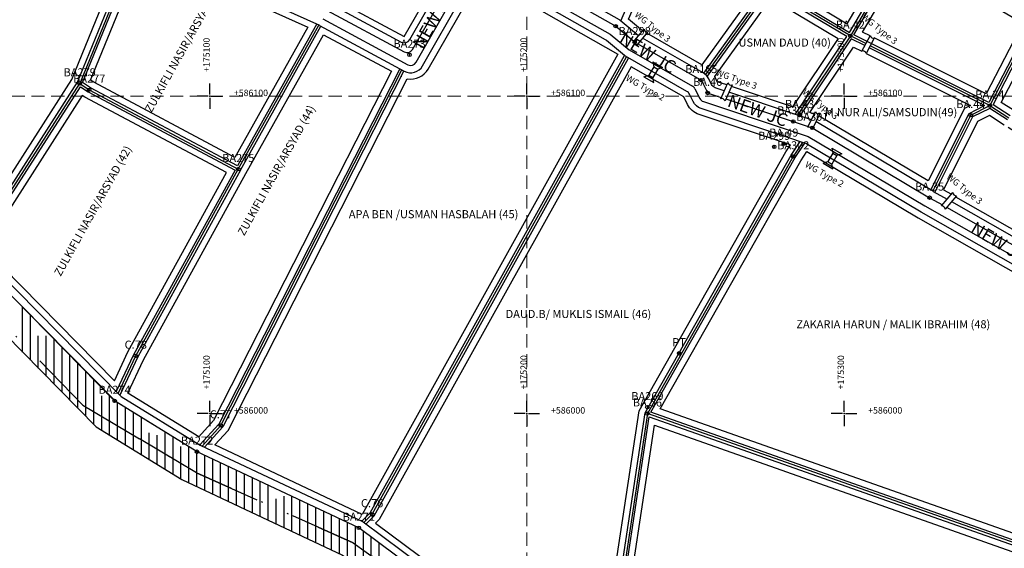
# Model space of a CAD drawing. Units: inches. Extents: x -11983 to -3836, y -11279 to -5339.
# Drawn here: x -4888 to -4813, y -7436 to -7396 of the extents above; entities that cross this region are included whole.
import ezdxf
from ezdxf.enums import TextEntityAlignment as Align

# ---------------------------------------------------------------- set-up
doc = ezdxf.new("R2010")
doc.units = ezdxf.units.IN
doc.header["$MEASUREMENT"] = 0
doc.linetypes.add('DASHDOT', pattern=[1, 0.5, -0.25, 0, -0.25])
doc.linetypes.add('DASHEDX2', pattern=[1.5, 1, -0.5])
for name, color, linetype in [('BATAS DESA', 6, 'Continuous'), ('BULAT1', 7, 'Continuous'), ('Double', 144, 'Continuous'), ('Grid', 7, 'Continuous'), ('Nama 1', 7, 'Continuous'), ('PATOK1', 7, 'Continuous'), ('tambak', 7, 'Continuous'), ('Tanggul', 7, 'Continuous')]:
    doc.layers.add(name, color=color, linetype=linetype)
doc.layers.add('Sal_existing', color=1, linetype='Continuous', lineweight=15)
doc.styles.add('L100', font='simplex.shx', dxfattribs={"height": 2.54})
doc.styles.add('L80', font='simplex.shx', dxfattribs={"height": 2.03})

msp = doc.modelspace()

# ---------------------------------------------------------------- linework, layer by layer
at = {"layer": 'BATAS DESA', "color": 6}
for p, q in [((-4839.899, -7399.833), (-4840.273, -7400.473)), ((-4839.97, -7399.457), (-4839.225, -7399.892)), ((-4839.97, -7399.457), (-4839.898, -7399.834)), ((-4839.898, -7399.834), (-4839.59, -7400.014)), ((-4840.636, -7400.596), (-4840.271, -7400.474)), ((-4840.636, -7400.596), (-4839.891, -7401.031)), ((-4840.271, -7400.474), (-4839.963, -7400.657)), ((-4839.588, -7400.015), (-4839.963, -7400.657)), ((-4839.225, -7399.892), (-4839.59, -7400.014)), ((-4839.891, -7401.031), (-4839.964, -7400.654)), ((-4826.344, -7406.367), (-4826.718, -7407.007)), ((-4826.416, -7405.99), (-4825.671, -7406.425)), ((-4826.416, -7405.99), (-4826.343, -7406.368)), ((-4826.034, -7406.548), (-4826.408, -7407.19)), ((-4826.343, -7406.368), (-4826.035, -7406.548)), ((-4825.671, -7406.425), (-4826.035, -7406.548)), ((-4827.081, -7407.13), (-4826.717, -7407.008)), ((-4827.081, -7407.13), (-4826.336, -7407.565)), ((-4826.717, -7407.008), (-4826.408, -7407.19)), ((-4826.336, -7407.565), (-4826.409, -7407.188))]:
    msp.add_line(p, q, dxfattribs=at)
at = {"layer": 'BATAS DESA', "linetype": 'DASHDOT', "lineweight": 30, "ltscale": 10}
for points in [[(-5014.074, -7337.42), (-4976.067, -7358.371), (-4971.591, -7357.855), (-4965.05, -7360.779), (-4955.105, -7364.298), (-4931.766, -7382.389), (-4926.22, -7387.078), (-4912.988, -7400.235), (-4893.388, -7414.832), (-4883.1, -7425.414)], [(-4855.044, -7441.241), (-4862.632, -7435.835), (-4874.508, -7430.527), (-4883.1, -7425.414), (-4874.508, -7430.527), (-4862.632, -7435.835), (-4855.044, -7441.241), (-4850.58, -7442.105), (-4843.811, -7445.127), (-4831.626, -7447.39), (-4814.227, -7445.741), (-4800.498, -7441.495)]]:
    msp.add_lwpolyline(points, dxfattribs=at)
at = {"layer": 'BULAT1', "color": 1, "ltscale": 10}
for centre in [(-4842.775, -7396.775), (-4825.015, -7397.495), (-4841.335, -7397.975), (-4858.375, -7398.935), (-4883.335, -7401.095), (-4836.295, -7400.855), (-4882.615, -7401.575), (-4835.815, -7401.815), (-4814.455, -7402.775), (-4828.855, -7403.495), (-4815.895, -7403.495), (-4829.335, -7403.975), (-4827.895, -7404.455), (-4830.775, -7405.895), (-4830.055, -7405.655), (-4829.335, -7406.615), (-4871.335, -7407.575), (-4819.015, -7409.735), (-4837.975, -7421.495), (-4879.096, -7421.685), (-4879.096, -7421.685), (-4879.096, -7421.685), (-4880.695, -7425.095), (-4840.375, -7425.575), (-4840.375, -7426.055), (-4872.65, -7426.95), (-4872.65, -7426.95), (-4872.65, -7426.95), (-4874.455, -7428.935), (-4861.207, -7433.669), (-4861.207, -7433.669), (-4861.207, -7433.669), (-4862.215, -7434.695)]:
    msp.add_circle(centre, 0.132, dxfattribs=at)
for p in [(-4842.775, -7396.775), (-4825.015, -7397.495), (-4841.335, -7397.975), (-4858.375, -7398.935), (-4883.335, -7401.095), (-4836.295, -7400.855), (-4882.615, -7401.575), (-4835.815, -7401.815), (-4814.455, -7402.775), (-4828.855, -7403.495), (-4815.895, -7403.495), (-4829.335, -7403.975), (-4827.895, -7404.455), (-4830.055, -7405.655), (-4830.775, -7405.895), (-4829.335, -7406.615), (-4871.335, -7407.575), (-4819.015, -7409.735), (-4879.096, -7421.685), (-4879.096, -7421.685), (-4879.096, -7421.685), (-4837.975, -7421.495), (-4880.695, -7425.095), (-4840.375, -7425.575), (-4840.375, -7426.055), (-4872.65, -7426.95), (-4872.65, -7426.95), (-4872.65, -7426.95), (-4874.455, -7428.935), (-4861.207, -7433.669), (-4861.207, -7433.669), (-4861.207, -7433.669), (-4862.215, -7434.695)]:
    msp.add_point(p, dxfattribs=at)
at = {"layer": 'Double', "color": 6}
for p, q in [((-4841.477, -7397.997), (-4840.625, -7396.988)), ((-4840.354, -7397.225), (-4841.205, -7398.233)), ((-4824.142, -7398.651), (-4823.517, -7397.488)), ((-4823.202, -7397.664), (-4823.827, -7398.826)), ((-4834.825, -7402.261), (-4834.294, -7401.053)), ((-4833.966, -7401.203), (-4834.498, -7402.411)), ((-4828.226, -7404.412), (-4827.657, -7403.22)), ((-4827.334, -7403.381), (-4827.904, -7404.572)), ((-4818.114, -7410.358), (-4817.262, -7409.349)), ((-4816.991, -7409.586), (-4817.842, -7410.594))]:
    msp.add_line(p, q, dxfattribs=at)
at = {"layer": 'Double', "color": 144}
for points in [[(-4829.717, -7394.463), (-4825.078, -7397.247), (-4821.155, -7390.555), (-4825.717, -7385.309), (-4826.664, -7386.693)], [(-4891.465, -7413.42), (-4883.495, -7401.011), (-4879.18, -7390.439)], [(-4865.395, -7396.599), (-4871.405, -7407.333), (-4882.522, -7401.42), (-4883.112, -7401.027), (-4878.851, -7390.587)], [(-4842.394, -7396.356), (-4840.046, -7391.02), (-4840.021, -7391.033), (-4840.013, -7391.006), (-4838.788, -7391.426)], [(-4838.447, -7391.543), (-4831.346, -7393.972), (-4832.112, -7394.738), (-4836.127, -7400.315)], [(-4830.22, -7394.581), (-4830.987, -7394.121), (-4831.837, -7394.972), (-4835.855, -7400.552)], [(-4829.194, -7403.44), (-4825.269, -7397.552), (-4829.911, -7394.767)], [(-4871.177, -7407.663), (-4865.078, -7396.77)], [(-4812.921, -7403.535), (-4814.219, -7402.711), (-4811.018, -7396.537), (-4804.697, -7399.815), (-4797.891, -7403.335), (-4799.719, -7407.219), (-4801.902, -7408.917), (-4802.113, -7410.394), (-4812.617, -7403.728)], [(-4823.922, -7398.242), (-4824.953, -7397.727), (-4828.84, -7403.558)], [(-4861.977, -7434.196), (-4861.352, -7433.56), (-4842.105, -7398.988)], [(-4818.924, -7409.151), (-4816.029, -7403.361), (-4814.857, -7402.775), (-4823.6, -7398.403)], [(-4861.678, -7434.406), (-4861.061, -7433.778), (-4841.797, -7399.176)], [(-4859.111, -7399.983), (-4872.8, -7426.846), (-4874.237, -7428.427)], [(-4858.794, -7400.154), (-4872.501, -7427.053), (-4873.896, -7428.588)], [(-4859.012, -7400.582), (-4858.999, -7400.588)], [(-4891.184, -7413.648), (-4883.282, -7401.346), (-4882.707, -7401.73), (-4871.58, -7407.648), (-4879.257, -7421.603), (-4880.565, -7424.395)], [(-4813.111, -7403.84), (-4814.465, -7402.981), (-4815.76, -7403.629), (-4818.611, -7409.329)], [(-4843.271, -7444.02), (-4840.548, -7425.995), (-4829.488, -7406.52), (-4828.803, -7405.493)], [(-4811.54, -7436.027), (-4840.112, -7425.957), (-4829.181, -7406.709), (-4828.449, -7405.611)], [(-4871.177, -7407.662), (-4878.936, -7421.767), (-4880.296, -7424.668)], [(-4842.933, -7444.189), (-4840.229, -7426.297), (-4811.697, -7436.353)]]:
    msp.add_lwpolyline(points, dxfattribs=at)
at = {"layer": 'Double', "color": 6}
for points in [[(-4829.459, -7394.058), (-4825.247, -7396.586), (-4821.744, -7390.61), (-4825.672, -7386.092), (-4826.269, -7386.965)], [(-4875.827, -7389.418), (-4864.158, -7394.648), (-4858.771, -7397.549), (-4856.683, -7393.895)], [(-4823.524, -7397.502), (-4824.088, -7397.22), (-4820.699, -7391.438), (-4811.969, -7396.548), (-4814.741, -7401.894), (-4823.202, -7397.663)], [(-4812.668, -7403.127), (-4813.59, -7402.542), (-4810.812, -7397.185), (-4804.918, -7400.241), (-4798.522, -7403.549), (-4800.104, -7406.911), (-4802.35, -7408.658), (-4802.483, -7409.59), (-4812.364, -7403.32)]]:
    msp.add_lwpolyline(points, dxfattribs=at)
at = {"layer": 'Double', "color": 144}
msp.add_lwpolyline([(-4820.87, -7390.781), (-4811.333, -7396.364), (-4814.533, -7402.534), (-4824.762, -7397.42)], close=True, dxfattribs=at)
at = {"layer": 'Double', "color": 6}
for points in [[(-4866.079, -7396.838), (-4871.595, -7406.689), (-4882.276, -7401.007), (-4882.52, -7400.845), (-4878.594, -7391.228), (-4866.079, -7396.838)], [(-4859.751, -7400.183), (-4873.198, -7426.571), (-4874.32, -7427.806), (-4879.688, -7424.502), (-4878.508, -7421.984), (-4870.757, -7407.895), (-4864.889, -7397.417), (-4859.751, -7400.183)]]:
    msp.add_lwpolyline(points, close=True, dxfattribs=at)
for points in [[(-4858.556, -7400.744, 0.318549), (-4856.969, -7400.007), (-4853.949, -7394.722), (-4853.061, -7392.945), (-4842.599, -7398.889), (-4861.964, -7433.672), (-4873.104, -7428.43), (-4872.102, -7427.328), (-4858.556, -7400.744)], [(-4841.614, -7399.833), (-4860.673, -7434.068), (-4860.949, -7434.349), (-4854.341, -7439.251), (-4849.872, -7440.192), (-4843.647, -7443.296), (-4841.009, -7425.835), (-4829.897, -7406.268), (-4829.551, -7405.749), (-4836.463, -7403.445, -0.198912), (-4837.337, -7402.687), (-4837.624, -7402.113), (-4841.614, -7399.833)], [(-4810.162, -7434.967), (-4810.419, -7434.839, 0.418592), (-4811.713, -7435.281), (-4811.786, -7435.431), (-4839.411, -7425.695), (-4828.772, -7406.961), (-4828.3, -7406.252), (-4819.895, -7411.25), (-4801.519, -7421.686), (-4810.162, -7434.967)]]:
    msp.add_lwpolyline(points, format="xyb", dxfattribs=at)
msp.add_lwpolyline([(-4812.362, -7436.628), (-4815.148, -7442.415, 0.057577), (-4815.22, -7442.623), (-4815.538, -7444.053), (-4830.985, -7445.416), (-4842.381, -7443.753), (-4839.841, -7426.943), (-4812.362, -7436.628)], format="xyb", close=True, dxfattribs=at)
for centre, radius, start, end in [((-4840.377, -7396.978), 0.248, 182.35669, 275.44311), ((-4823.276, -7397.427), 0.248, 194.28157, 287.36799), ((-4841.466, -7398.258), 0.262, 5.45949, 92.39089), ((-4824.077, -7398.905), 0.262, 17.38436, 104.31577), ((-4834.059, -7400.973), 0.248, 198.79665, 291.88307), ((-4834.741, -7402.509), 0.262, 21.89944, 108.83085), ((-4827.42, -7403.148), 0.248, 196.99825, 290.08467), ((-4828.149, -7404.662), 0.262, 20.10105, 107.03246), ((-4817.014, -7409.339), 0.248, 182.35669, 275.44311), ((-4818.103, -7410.619), 0.262, 5.45949, 92.39089)]:
    msp.add_arc(centre, radius, start, end, dxfattribs=at)
at = {"layer": 'Grid', "color": 0, "linetype": 'DASHEDX2', "lineweight": 5}
for points in [[(-4849.495, -6562.055), (-4849.495, -7522.055)], [(-5569.495, -7402.055), (-4609.495, -7402.055)]]:
    msp.add_lwpolyline(points, dxfattribs=at)
at = {"layer": 'Grid', "color": 3, "linetype": 'DASHDOT', "lineweight": 30, "ltscale": 10}
for points in [[(-4873.495, -7401.935), (-4873.495, -7401.095)], [(-4849.495, -7401.935), (-4849.495, -7401.095)], [(-4825.495, -7401.935), (-4825.495, -7401.095)], [(-4873.615, -7402.055), (-4874.455, -7402.055)], [(-4873.375, -7402.055), (-4872.535, -7402.055)], [(-4849.615, -7402.055), (-4850.455, -7402.055)], [(-4849.375, -7402.055), (-4848.535, -7402.055)], [(-4825.615, -7402.055), (-4826.455, -7402.055)], [(-4825.375, -7402.055), (-4824.535, -7402.055)], [(-4873.495, -7402.175), (-4873.495, -7403.015)], [(-4849.495, -7402.175), (-4849.495, -7403.015)], [(-4825.495, -7402.175), (-4825.495, -7403.015)], [(-4873.495, -7425.935), (-4873.495, -7425.095)], [(-4849.495, -7425.935), (-4849.495, -7425.095)], [(-4825.495, -7425.935), (-4825.495, -7425.095)], [(-4873.615, -7426.055), (-4874.455, -7426.055)], [(-4873.495, -7426.175), (-4873.495, -7427.015)], [(-4873.375, -7426.055), (-4872.535, -7426.055)], [(-4849.615, -7426.055), (-4850.455, -7426.055)], [(-4849.495, -7426.175), (-4849.495, -7427.015)], [(-4849.375, -7426.055), (-4848.535, -7426.055)], [(-4825.615, -7426.055), (-4826.455, -7426.055)], [(-4825.495, -7426.175), (-4825.495, -7427.015)], [(-4825.375, -7426.055), (-4824.535, -7426.055)]]:
    msp.add_lwpolyline(points, dxfattribs=at)
for p in [(-4873.495, -7402.055), (-4849.495, -7402.055), (-4825.495, -7402.055), (-4873.495, -7426.055), (-4849.495, -7426.055), (-4825.495, -7426.055)]:
    msp.add_point(p, dxfattribs=at)
at = {"layer": 'Sal_existing', "color": 2, "lineweight": 30, "ltscale": 10}
for p, q in [((-4852.209, -7391.414), (-4842.775, -7396.775)), ((-4858.142, -7398.528), (-4855.495, -7393.895)), ((-4864.615, -7395.575), (-4858.787, -7398.713)), ((-4842.775, -7396.775), (-4841.407, -7397.914)), ((-4841.1, -7398.109), (-4836.421, -7400.783)), ((-4836.23, -7400.985), (-4835.903, -7401.637)), ((-4835.626, -7401.878), (-4834.781, -7402.159)), ((-4834.438, -7402.274), (-4829.335, -7403.975)), ((-4829.335, -7403.975), (-4828.198, -7404.354)), ((-4827.858, -7404.476), (-4819.015, -7409.735)), ((-4819.015, -7409.735), (-4818.05, -7410.282)), ((-4817.732, -7410.463), (-4799.575, -7420.775))]:
    msp.add_line(p, q, dxfattribs=at)
at = {"layer": 'Sal_existing', "color": 2, "lineweight": 30}
for p, q in [((-4853.057, -7391.76), (-4843.186, -7397.369)), ((-4857.865, -7399.495), (-4854.859, -7394.235)), ((-4864.933, -7396.221), (-4858.51, -7399.68)), ((-4843.186, -7397.369), (-4841.747, -7398.568)), ((-4841.747, -7398.568), (-4836.967, -7401.3)), ((-4836.776, -7401.502), (-4836.414, -7402.226)), ((-4836.137, -7402.466), (-4829.562, -7404.658)), ((-4829.562, -7404.658), (-4828.196, -7405.113)), ((-4828.196, -7405.113), (-4819.376, -7410.357)), ((-4819.376, -7410.357), (-4799.964, -7421.382))]:
    msp.add_line(p, q, dxfattribs=at)
at = {"layer": 'Sal_existing', "color": 1, "lineweight": 30}
for p, q in [((-4880.695, -7425.095), (-4891.616, -7413.989)), ((-4874.455, -7428.935), (-4880.695, -7425.095)), ((-4862.215, -7434.695), (-4874.455, -7428.935)), ((-4854.775, -7440.215), (-4862.215, -7434.695))]:
    msp.add_line(p, q, dxfattribs=at)
at = {"layer": 'Sal_existing', "lineweight": 30, "ltscale": 10}
for p, q in [((-4880.582, -7425.164), (-4891.616, -7413.989)), ((-4874.455, -7428.935), (-4880.582, -7425.164)), ((-4862.215, -7434.695), (-4874.455, -7428.935)), ((-4854.775, -7440.215), (-4862.215, -7434.695))]:
    msp.add_line(p, q, dxfattribs=at)
at = {"layer": 'Sal_existing', "color": 2, "lineweight": 30, "ltscale": 10}
for centre, start, end in [((-4858.559, -7398.29), 241.69924, 330.25512), ((-4835.474, -7401.422), 206.56505, 251.56505)]:
    msp.add_arc(centre, 0.48, start, end, dxfattribs=at)
at = {"layer": 'Sal_existing', "color": 2, "lineweight": 30}
for centre, start, end in [((-4858.282, -7399.257), 241.69924, 330.25512), ((-4835.985, -7402.011), 206.56505, 251.56505)]:
    msp.add_arc(centre, 0.48, start, end, dxfattribs=at)
at = {"layer": 'Sal_existing', "color": 1, "lineweight": 30}
msp.add_arc((-4837.205, -7401.716), 0.48, 26.56505, 60.25512, dxfattribs=at)
at = {"layer": 'Sal_existing', "lineweight": 30, "ltscale": 10}
msp.add_arc((-4836.659, -7401.199), 0.48, 26.56505, 60.25512, dxfattribs=at)
at = {"layer": 'tambak', "lineweight": -3, "ltscale": 10}
for points in [[(-4879.015, -7390.513), (-4883.335, -7401.095), (-4882.615, -7401.575), (-4871.335, -7407.575), (-4865.236, -7396.685)], [(-4820.935, -7390.535), (-4825.015, -7397.495), (-4829.814, -7394.615)], [(-4830.123, -7394.43), (-4831.015, -7393.895), (-4831.975, -7394.855), (-4835.982, -7400.421)], [(-4811.095, -7396.295), (-4814.455, -7402.775), (-4823.515, -7398.245)], [(-4823.837, -7398.084), (-4825.015, -7397.495), (-4829.017, -7403.499)], [(-4861.824, -7434.297), (-4861.207, -7433.669), (-4841.95, -7399.08)], [(-4874.066, -7428.507), (-4872.65, -7426.95), (-4858.952, -7400.068)], [(-4891.318, -7413.525), (-4883.335, -7401.095)], [(-4818.767, -7409.24), (-4815.895, -7403.495), (-4814.455, -7402.775), (-4813.016, -7403.688)], [(-4828.626, -7405.552), (-4829.335, -7406.615), (-4840.375, -7426.055), (-4843.102, -7444.104)], [(-4880.431, -7424.532), (-4879.096, -7421.685), (-4871.335, -7407.575)], [(-4811.618, -7436.19), (-4840.375, -7426.055)]]:
    msp.add_lwpolyline(points, dxfattribs=at)
at = {"layer": 'tambak', "color": 92}
for points in [[(-4887.67, -7421.402), (-4887.67, -7420.714), (-4887.67, -7418.002)], [(-4887.07, -7422.009), (-4887.07, -7421.331), (-4887.07, -7418.612)], [(-4886.47, -7422.617), (-4886.47, -7421.948), (-4886.47, -7420.169)], [(-4885.87, -7423.225), (-4885.87, -7422.565), (-4885.87, -7420.166)], [(-4885.27, -7423.832), (-4885.27, -7423.182), (-4885.27, -7420.442)], [(-4884.67, -7424.44), (-4884.67, -7423.799), (-4884.67, -7421.052)], [(-4884.07, -7425.047), (-4884.07, -7424.416), (-4884.07, -7421.663)], [(-4883.47, -7425.655), (-4883.47, -7425.034), (-4883.47, -7422.273)], [(-4882.87, -7426.263), (-4882.87, -7425.551), (-4882.87, -7422.883)], [(-4882.27, -7426.87), (-4882.27, -7425.908), (-4882.27, -7423.493)], [(-4881.67, -7427.313), (-4881.67, -7426.265), (-4881.67, -7424.712)], [(-4881.07, -7427.682), (-4881.07, -7426.622), (-4881.07, -7424.713)], [(-4880.47, -7428.051), (-4880.47, -7426.979), (-4880.47, -7425.233)], [(-4879.87, -7428.42), (-4879.87, -7427.336), (-4879.87, -7425.602)], [(-4879.27, -7428.79), (-4879.27, -7427.693), (-4879.27, -7425.971)], [(-4878.67, -7429.159), (-4878.67, -7428.05), (-4878.67, -7426.341)], [(-4878.07, -7429.528), (-4878.07, -7428.407), (-4878.07, -7427.514)], [(-4877.47, -7429.897), (-4877.47, -7428.764), (-4877.47, -7427.699)], [(-4876.87, -7430.266), (-4876.87, -7429.121), (-4876.87, -7427.448)], [(-4876.27, -7430.636), (-4876.27, -7429.478), (-4876.27, -7427.818)], [(-4875.67, -7431.005), (-4875.67, -7429.835), (-4875.67, -7428.552)], [(-4875.07, -7431.298), (-4875.07, -7430.192), (-4875.07, -7428.556)], [(-4874.47, -7431.58), (-4874.47, -7430.544), (-4874.47, -7429.066)], [(-4873.87, -7431.862), (-4873.87, -7430.812), (-4873.87, -7429.21)], [(-4873.27, -7432.145), (-4873.27, -7431.08), (-4873.27, -7429.492)], [(-4872.67, -7432.427), (-4872.67, -7431.348), (-4872.67, -7429.775)], [(-4872.07, -7432.709), (-4872.07, -7431.617), (-4872.07, -7430.057)], [(-4871.47, -7432.992), (-4871.47, -7431.885), (-4871.47, -7430.339)], [(-4870.87, -7433.274), (-4870.87, -7432.153), (-4870.87, -7430.622)], [(-4870.27, -7433.556), (-4870.27, -7432.421), (-4870.27, -7430.904)], [(-4869.67, -7433.839), (-4869.67, -7432.689), (-4869.67, -7431.186)], [(-4869.07, -7434.121), (-4869.07, -7432.958), (-4869.07, -7431.469)], [(-4868.47, -7434.404), (-4868.47, -7433.226), (-4868.47, -7432.5)], [(-4867.87, -7434.686), (-4867.87, -7433.494), (-4867.87, -7432.308)], [(-4867.27, -7434.968), (-4867.27, -7433.762), (-4867.27, -7432.316)], [(-4866.67, -7435.251), (-4866.67, -7434.03), (-4866.67, -7432.598)], [(-4866.07, -7435.533), (-4866.07, -7434.299), (-4866.07, -7432.88)], [(-4865.47, -7435.815), (-4865.47, -7434.567), (-4865.47, -7433.163)], [(-4864.87, -7436.098), (-4864.87, -7434.835), (-4864.87, -7433.445)], [(-4864.27, -7436.38), (-4864.27, -7435.103), (-4864.27, -7433.728)], [(-4863.67, -7436.662), (-4863.67, -7435.371), (-4863.67, -7434.01)], [(-4863.07, -7437.049), (-4863.07, -7435.98), (-4863.07, -7435.64), (-4863.07, -7434.312)], [(-4862.47, -7437.494), (-4862.47, -7435.951), (-4862.47, -7435.171), (-4862.47, -7434.575)], [(-4861.87, -7437.939), (-4861.87, -7436.378), (-4861.87, -7434.95)], [(-4861.27, -7438.384), (-4861.27, -7436.806), (-4861.27, -7435.396)], [(-4860.67, -7438.829), (-4860.67, -7437.233), (-4860.67, -7435.841)]]:
    msp.add_lwpolyline(points, dxfattribs=at)
at = {"layer": 'Tanggul', "color": 4}
for points in [[(-5023.557, -7331.822), (-4974.755, -7359.746), (-4972.763, -7357.504), (-4963.812, -7361.979), (-4955.141, -7365.961), (-4932.914, -7383.439), (-4927.411, -7387.772), (-4914.408, -7400.775), (-4893.176, -7415.825), (-4882.086, -7427.056), (-4875.598, -7431.049), (-4863.453, -7436.765), (-4855.783, -7442.455), (-4851.01, -7443.46), (-4843.915, -7446.997), (-4831.083, -7448.87), (-4812.733, -7447.251)], [(-4827.958, -7403.852), (-4829.16, -7403.451), (-4834.214, -7401.766)], [(-4818.732, -7409.26), (-4827.619, -7403.976)], [(-4818.742, -7409.255), (-4817.688, -7409.853)]]:
    msp.add_lwpolyline(points, dxfattribs=at)
for points in [[(-4865.159, -7396.725), (-4879.276, -7390.396, -0.417436), (-4879.791, -7389.022), (-4878.766, -7386.801), (-4884.819, -7383.775), (-4885.279, -7384.465, -0.391688), (-4886.642, -7384.793), (-4899.055, -7377.842, -0.427107), (-4899.428, -7376.398), (-4896.218, -7371.213, 0.022669), (-4896.197, -7371.175), (-4896.003, -7370.788)], [(-4931.089, -7381.119), (-4925.447, -7385.561), (-4912.526, -7398.483, 0.042219), (-4912.464, -7398.535), (-4891.292, -7413.542, -0.043807), (-4891.228, -7413.597), (-4880.277, -7424.688, 0.060093), (-4880.187, -7424.759), (-4874.214, -7428.434, 0.02796), (-4874.167, -7428.46), (-4861.973, -7434.198, -0.04966), (-4861.891, -7434.247), (-4854.446, -7439.771)], [(-4876.012, -7389.861), (-4864.37, -7395.079), (-4858.999, -7397.972, 0.40685), (-4858.355, -7397.787), (-4855.974, -7393.621)], [(-4841.051, -7397.493), (-4842.426, -7396.347, 0.04454), (-4842.496, -7396.298), (-4851.885, -7390.964)], [(-4819.658, -7410.832), (-4828.382, -7405.645, 0.053723), (-4828.476, -7405.602), (-4829.737, -7405.182), (-4836.311, -7402.99, -0.198912), (-4836.908, -7402.473), (-4837.195, -7401.898, 0.148069), (-4837.386, -7401.696), (-4842.026, -7399.045, -0.043926), (-4842.095, -7398.997), (-4843.469, -7397.852, 0.04454), (-4843.539, -7397.803), (-4852.824, -7392.528, 0.429838), (-4853.49, -7392.731), (-4854.366, -7394.482)], [(-4865.195, -7396.707), (-4858.772, -7400.166, 0.40685), (-4857.386, -7399.769), (-4854.38, -7394.509)], [(-4834.557, -7401.652), (-4835.234, -7401.426, -0.198912), (-4835.512, -7401.186), (-4835.736, -7400.738, 0.148069), (-4836.147, -7400.303), (-4840.738, -7397.68)], [(-4817.369, -7410.034), (-4799.276, -7420.309), (-4791.58, -7425.841), (-4788.467, -7427.916, 0.260078), (-4788.001, -7427.953), (-4782.765, -7425.553)], [(-4795.816, -7425.042), (-4800.241, -7421.862, 0.026685), (-4800.284, -7421.835), (-4819.649, -7410.837)]]:
    msp.add_lwpolyline(points, format="xyb", dxfattribs=at)
at = {"layer": 'Tanggul', "color": 6}
for points in [[(-4884.655, -7384.394), (-4884.88, -7384.731, -0.391688), (-4886.877, -7385.212), (-4898.6, -7378.647), (-4911.629, -7398.539), (-4891.597, -7412.738), (-4883.923, -7400.789), (-4879.783, -7390.647)], [(-4819.121, -7408.471), (-4827.374, -7403.564, 0.011338), (-4827.412, -7403.542, 0.011338)]]:
    msp.add_lwpolyline(points, format="xyb", dxfattribs=at)
for points in [[(-4840.741, -7397.125), (-4840.744, -7397.124), (-4841.814, -7396.232), (-4839.81, -7391.675), (-4839.718, -7391.721), (-4839.691, -7391.624), (-4838.921, -7391.887)], [(-4838.58, -7392.004), (-4832.23, -7394.177), (-4832.479, -7394.426), (-4836.264, -7399.683)], [(-4834.363, -7401.211), (-4835.083, -7400.971), (-4835.28, -7400.576), (-4831.47, -7395.284), (-4830.912, -7394.726), (-4830.478, -7394.986)], [(-4830.17, -7395.171), (-4825.948, -7397.705), (-4829.39, -7402.868)], [(-4836.264, -7399.683), (-4840.423, -7397.307)], [(-4827.75, -7403.415), (-4828.092, -7403.301), (-4824.789, -7398.346), (-4824.149, -7398.665)], [(-4823.827, -7398.826), (-4815.93, -7402.775), (-4816.386, -7403.003), (-4819.121, -7408.471)], [(-4829.39, -7402.868), (-4834.02, -7401.325)], [(-4890.569, -7413.58), (-4880.708, -7423.568), (-4879.685, -7421.385), (-4872.235, -7407.843), (-4882.953, -7402.142), (-4883.142, -7402.016), (-4890.569, -7413.58)], [(-4813.365, -7404.248), (-4814.493, -7403.532), (-4815.403, -7403.987), (-4817.978, -7409.137), (-4817.373, -7409.48)], [(-4817.054, -7409.661), (-4799.017, -7419.905), (-4791.307, -7425.446), (-4788.201, -7427.517), (-4784.108, -7425.641), (-4787.745, -7422.732), (-4802.356, -7411.234), (-4813.061, -7404.441)]]:
    msp.add_lwpolyline(points, dxfattribs=at)

# ---------------------------------------------------------------- texts
at = {"layer": 'Grid', "color": 3, "linetype": 'DASHDOT', "lineweight": 30, "ltscale": 10, "style": 'L80'}
for s, p in [('+175100', (-4873.495, -7398.935)), ('+175200', (-4849.495, -7398.935)), ('+175300', (-4825.495, -7398.935)), ('+175100', (-4873.495, -7422.935)), ('+175200', (-4849.495, -7422.935)), ('+175300', (-4825.495, -7422.935))]:
    msp.add_text(s, height=0.4872, rotation=90, dxfattribs=at).set_placement(p, align=Align.CENTER)
for s, p in [('+586100', (-4870.375, -7402.055)), ('+586100', (-4846.375, -7402.055)), ('+586100', (-4822.375, -7402.055)), ('+586000', (-4870.375, -7426.055)), ('+586000', (-4846.375, -7426.055)), ('+586000', (-4822.375, -7426.055))]:
    msp.add_text(s, height=0.4872, dxfattribs=at).set_placement(p, align=Align.CENTER)
at = {"layer": 'Nama 1', "ltscale": 10, "style": 'L100'}
for s, p in [('ZULKIFLI NASIR/ARSYAD (43)', (-4875.467, -7398.358)), ('ZULKIFLI NASIR/ARSYAD (44)', (-4868.452, -7407.668)), ('ZULKIFLI NASIR/ARSYAD (42)', (-4882.342, -7410.728))]:
    msp.add_text(s, height=0.6096, rotation=60.83245, dxfattribs=at).set_placement(p, align=Align.MIDDLE_CENTER)
for s, p in [('USMAN DAUD (40)', (-4829.982, -7398.006)), ('M.NUR ALI/SAMSUDIN(49)', (-4821.936, -7403.271)), ('APA BEN /USMAN HASBALAH (45)', (-4856.555, -7410.982)), ('DAUD.B/ MUKLIS ISMAIL (46)', (-4845.592, -7418.525)), ('ZAKARIA HARUN / MALIK IBRAHIM (48)', (-4821.765, -7419.303))]:
    msp.add_text(s, height=0.6096, dxfattribs=at).set_placement(p, align=Align.MIDDLE_CENTER)
at = {"layer": 'PATOK1', "color": 3, "ltscale": 10, "style": 'L100'}
for s, p in [('BA298', (-4841.335, -7397.135)), ('BA.42', (-4825.015, -7396.655)), ('BA273', (-4858.375, -7398.095)), ('BA165', (-4836.295, -7400.015)), ('BA279', (-4883.335, -7400.255)), ('BA277', (-4882.615, -7400.735)), ('BA.46', (-4835.815, -7400.975)), ('BA.34', (-4814.455, -7401.935)), ('BA300', (-4829.335, -7403.135)), ('BA.43', (-4828.855, -7402.655)), ('BA.44', (-4815.895, -7402.655)), ('BA301', (-4827.895, -7403.615)), ('BA299', (-4830.775, -7405.055)), ('BA.49', (-4830.055, -7404.815)), ('BA302', (-4829.335, -7405.775)), ('BA275', (-4871.335, -7406.735)), ('BA.35', (-4819.015, -7408.895)), ('C.78', (-4879.096, -7420.845)), ('C.78', (-4879.096, -7420.845)), ('C.78', (-4879.096, -7420.845)), ('PT', (-4837.975, -7420.655)), ('BA274', (-4880.695, -7424.255)), ('BA269', (-4840.375, -7424.735)), ('BA.56', (-4840.375, -7425.215)), ('C.77', (-4872.65, -7426.11)), ('C.77', (-4872.65, -7426.11)), ('C.77', (-4872.65, -7426.11)), ('BA272', (-4874.455, -7428.095)), ('C.76', (-4861.207, -7432.829)), ('C.76', (-4861.207, -7432.829)), ('C.76', (-4861.207, -7432.829)), ('BA271', (-4862.215, -7433.855))]:
    msp.add_text(s, height=0.6096, dxfattribs=at).set_placement(p, align=Align.MIDDLE_CENTER)
at = {"layer": 'tambak', "color": 3, "ltscale": 10, "style": 'L100'}
for s, rotation, p in [('WG Type 3', 321.14897, (-4839.976, -7396.814)), ('WG Type 3', 321.14897, (-4822.799, -7396.975)), ('WG Type 2', 330.42762, (-4840.525, -7401.423)), ('WG Type 3', 340.5198, (-4833.63, -7400.774)), ('WG Type 3', 321.14897, (-4827.274, -7402.653)), ('WG Type 2', 330.42762, (-4826.97, -7407.957)), ('WG Type 3', 321.14897, (-4816.374, -7409.07))]:
    msp.add_text(s, height=0.4877, rotation=rotation, dxfattribs=at).set_placement(p, align=Align.MIDDLE_CENTER)
at = {"layer": 'tambak', "color": 151, "char_height": 0.96, "width": 9.01332, "attachment_point": 1}
for insert, rotation in [((-4858.2, -7398.105), 60.4363), ((-4842.107, -7397.142), 328.90761), ((-4834.069, -7401.904), 340.27232), ((-4815.514, -7411.484), 329.18011)]:
    msp.add_mtext('{\\fBook Antiqua|b1|i0|c0|p18;NEW JC }', dxfattribs=dict(at, insert=insert, rotation=rotation))

doc.saveas('drawing.dxf')
